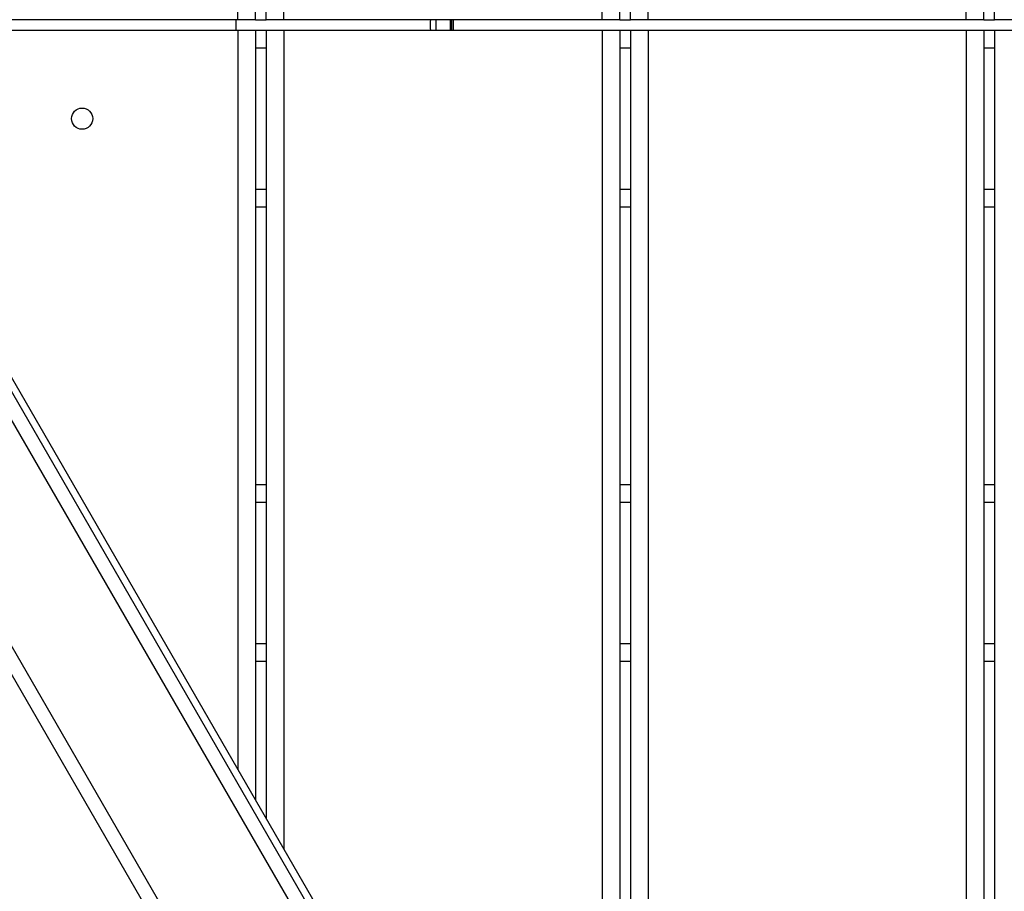
# Model space of a CAD drawing. Units: millimetres. Extents: x 3969 to 19520, y 5568 to 14798.
# Drawn here: x 13597 to 13876, y 8734 to 8980 of the extents above; entities that cross this region are included whole.
import ezdxf

# ---------------------------------------------------------------- set-up
doc = ezdxf.new("R2010")
doc.units = ezdxf.units.MM
doc.header["$LTSCALE"] = 100

msp = doc.modelspace()

# ---------------------------------------------------------------- linework, layer by layer
at = {"color": 7, "linetype": 'Continuous', "lineweight": 25}
for p, q in [((13659.12, 8980.43), (13659.12, 10322.62)), ((13664.12, 8980.43), (13664.12, 10320.8)), ((13667.12, 8980.43), (13667.12, 10319.84)), ((13672.12, 8980.43), (13672.12, 10319.01)), ((13762.12, 8980.43), (13762.12, 10296.71)), ((13767.12, 8980.43), (13767.12, 10294.82)), ((13770.12, 8980.43), (13770.12, 10293.68)), ((13775.12, 8980.43), (13775.12, 10291.79)), ((13865.12, 8980.43), (13865.12, 10257.79)), ((13870.12, 8980.43), (13870.12, 10255.9)), ((13873.12, 8980.43), (13873.12, 10254.77)), ((13869.19, 8392.41), (13119.19, 9691.45)), ((13131.31, 9678.45), (13863.99, 8409.41)), ((13133.04, 9679.45), (13865.72, 8410.41)), ((13749.84, 8527.12), (13484.8, 8986.18)), ((13659.12, 8980.43), (13569.12, 8980.43)), ((13658.66, 8977.43), (13658.66, 8980.43)), ((13664.12, 8980.43), (13659.12, 8980.43)), ((13664.12, 8980.43), (13667.12, 8980.43)), ((13672.12, 8980.43), (13667.12, 8980.43)), ((13762.12, 8980.43), (13672.12, 8980.43)), ((13715.07, 8980.43), (13715.07, 8977.43)), ((13767.12, 8980.43), (13762.12, 8980.43)), ((13767.12, 8980.43), (13770.12, 8980.43)), ((13775.12, 8980.43), (13770.12, 8980.43)), ((13865.12, 8980.43), (13775.12, 8980.43)), ((13870.12, 8980.43), (13865.12, 8980.43)), ((13870.12, 8980.43), (13873.12, 8980.43)), ((13878.12, 8980.43), (13873.12, 8980.43)), ((13569.12, 8977.43), (13659.12, 8977.43)), ((13659.12, 8977.43), (13659.12, 8768.26)), ((13659.12, 8977.43), (13664.12, 8977.43)), ((13664.12, 8977.43), (13664.12, 8759.6)), ((13664.12, 8977.43), (13667.12, 8977.43)), ((13667.12, 8977.43), (13667.12, 8754.4)), ((13667.12, 8977.43), (13672.12, 8977.43)), ((13672.12, 8977.43), (13672.12, 8745.74)), ((13672.12, 8977.43), (13762.12, 8977.43)), ((13762.12, 8977.43), (13762.12, 8589.86)), ((13762.12, 8977.43), (13767.12, 8977.43)), ((13767.12, 8977.43), (13767.12, 8581.2)), ((13767.12, 8977.43), (13770.12, 8977.43)), ((13770.12, 8977.43), (13770.12, 8576)), ((13770.12, 8977.43), (13775.12, 8977.43)), ((13775.12, 8977.43), (13775.12, 8567.34)), ((13775.12, 8977.43), (13865.12, 8977.43)), ((13865.12, 8977.43), (13865.12, 8411.46)), ((13865.12, 8977.43), (13870.12, 8977.43)), ((13870.12, 8977.43), (13870.12, 8402.8)), ((13870.12, 8977.43), (13873.12, 8977.43)), ((13873.12, 8977.43), (13873.12, 8393.6)), ((13873.12, 8977.43), (13878.12, 8977.43)), ((13664.12, 8972.43), (13667.12, 8972.43)), ((13767.12, 8972.43), (13770.12, 8972.43)), ((13870.12, 8972.43), (13873.12, 8972.43)), ((13664.12, 8932.43), (13667.12, 8932.43)), ((13767.12, 8932.43), (13770.12, 8932.43)), ((13870.12, 8932.43), (13873.12, 8932.43)), ((13664.12, 8927.43), (13667.12, 8927.43)), ((13767.12, 8927.43), (13770.12, 8927.43)), ((13870.12, 8927.43), (13873.12, 8927.43)), ((13664.12, 8848.93), (13667.12, 8848.93)), ((13767.12, 8848.93), (13770.12, 8848.93)), ((13870.12, 8848.93), (13873.12, 8848.93)), ((13664.12, 8843.93), (13667.12, 8843.93)), ((13767.12, 8843.93), (13770.12, 8843.93)), ((13870.12, 8843.93), (13873.12, 8843.93)), ((13664.12, 8803.93), (13667.12, 8803.93)), ((13767.12, 8803.93), (13770.12, 8803.93)), ((13870.12, 8803.93), (13873.12, 8803.93)), ((13664.12, 8798.93), (13667.12, 8798.93)), ((13767.12, 8798.93), (13770.12, 8798.93)), ((13870.12, 8798.93), (13873.12, 8798.93))]:
    msp.add_line(p, q, dxfattribs=at)
at = {"color": 8, "linetype": 'Continuous', "lineweight": 25}
for p, q in [((13754.41, 8527.2), (13483.53, 8996.38)), ((13719.28, 8977.43), (13719.28, 8980.43)), ((13719.58, 8980.43), (13719.58, 8977.43))]:
    msp.add_line(p, q, dxfattribs=at)
at = {"color": 7, "linetype": 'Continuous', "lineweight": 25, "flags": 128}
msp.add_lwpolyline([(13720.07, 8977.43), (13720.07, 8978.93), (13720.07, 8980.43)], dxfattribs=at)
at = {"color": 7, "linetype": 'Continuous', "lineweight": 25}
msp.add_circle((13615.07, 8952.43), 3, dxfattribs=at)
msp.add_open_spline([(13713.55, 8980.43), (13713.54, 8980.09), (13713.51, 8979.09), (13713.53, 8978.09), (13713.55, 8977.43)], degree=3, knots=[0, 0, 0, 0, 0.34027, 1, 1, 1, 1], dxfattribs=at)

doc.saveas('drawing.dxf')
